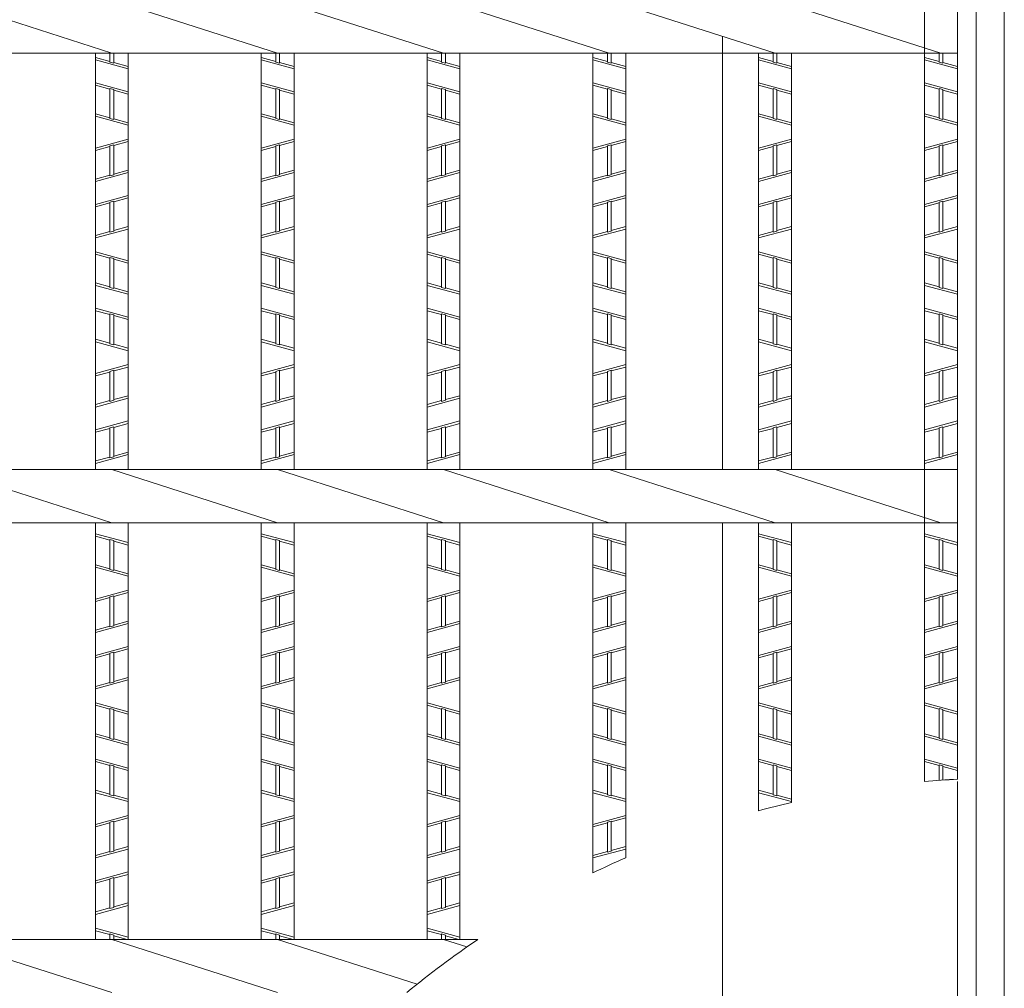
# Model space of a CAD drawing. Units: inches. Extents: x 132 to 517, y -113 to 154.
# Drawn here: x 198 to 224, y 86 to 112 of the extents above; entities that cross this region are included whole.
import ezdxf

# ---------------------------------------------------------------- set-up
doc = ezdxf.new("R2010")
doc.units = ezdxf.units.IN
doc.header["$MEASUREMENT"] = 0
doc.header["$PDMODE"] = 65
doc.header["$PDSIZE"] = 0.2
doc.linetypes.add('DIVIDE', pattern=[1.25, 0.5, -0.25, 0, -0.25, 0, -0.25])
doc.layers.get('DEFPOINTS').update_dxf_attribs({"color": 3, "linetype": 'DIVIDE', "lineweight": 0})
for name, color, linetype, lineweight in [('1', 7, 'Continuous', 0), ('2', 7, 'Continuous', 0), ('3', 7, 'Continuous', 0)]:
    doc.layers.add(name, color=color, linetype=linetype, lineweight=lineweight)
doc.styles.add('MTSTANDARD', font='MONOTXT.shx', dxfattribs={"bigfont": 'EXTFONT.shx'})
doc.styles.add('WinFont4', font='txt', dxfattribs={"width": 0.8})
doc.dimstyles.new('DIMSTYEX_6', dxfattribs={"dimtxt": 3.584, "dimasz": 2, "dimexe": 0.18, "dimexo": 0.0625, "dimgap": 1, "dimtad": 3, "dimdec": 4, "dimzin": 0, "dimdsep": 46, "dimtxsty": 'WinFont4', "dimblk": 'OPEN30', "dimblk1": 'OPEN30', "dimblk2": 'OPEN30', "dimsah": 1, "dimcen": 0, "dimclrd": 7, "dimclre": 7, "dimclrt": 7, "dimadec": 3, "dimazin": 2, "dimtfac": 0.5, "dimtdec": 4, "dimtofl": 0, "dimtmove": 0, "dimatfit": 3, "dimfxl": 1, "dimtolj": 1, "dimtzin": 0, "dimlwd": -1, "dimlwe": -1, "dimarcsym": 0})

# ---------------------------------------------------------------- blocks, each defined once
blk = doc.blocks.new('_OPEN30')
at = {"color": 0, "linetype": 'ByBlock', "lineweight": -2}
for p, q in [((-1, 0.268), (0, 0)), ((-1, 0.268), (0, 0)), ((0, 0), (-1, -0.268)), ((0, 0), (-1, 0)), ((0, 0), (-1, -0.268)), ((0, 0), (-1, 0))]:
    blk.add_line(p, q, dxfattribs=at)
blk = doc.blocks.new('_D4')
at = {"layer": '1', "color": 7, "linetype": 'ByBlock'}
for p, q in [((223.19, 91.722), (223.19, 42.996)), ((159.036, 67.434), (159.036, 42.996)), ((159.036, 43.176), (223.19, 43.176))]:
    blk.add_line(p, q, dxfattribs=at)
at = {"layer": 'DEFPOINTS', "color": 7, "linetype": 'ByBlock'}
for p in [(223.19, 91.784), (159.036, 67.496), (223.19, 43.176)]:
    blk.add_point(p, dxfattribs=at)
at = {"layer": '1', "color": 7, "linetype": 'ByBlock', "xscale": 1.969615506024411, "yscale": 1.969615506024411, "zscale": 1.969615506024411, "rotation": 180}
blk.add_blockref('_OPEN30', (159.036, 43.176), dxfattribs=at)
at = {"layer": '1', "color": 7, "linetype": 'ByBlock', "xscale": 1.969615506024411, "yscale": 1.969615506024411, "zscale": 1.969615506024411}
blk.add_blockref('_OPEN30', (223.19, 43.176), dxfattribs=at)
at = {"layer": '1', "color": 7, "linetype": 'Continuous', "insert": (178.013, 44.176), "char_height": 4, "attachment_point": 7, "line_spacing_factor": 0.629781, "style": 'MTSTANDARD'}
blk.add_mtext('{\\fＭＳ Ｐゴシック|b0|i0|c128|p50;\\W1.0;ｸﾞﾚｰﾁﾝｸﾞｂ寸法}', dxfattribs=at)

msp = doc.modelspace()

# ---------------------------------------------------------------- linework, layer by layer
at = {"layer": '1', "color": 7, "linetype": 'Continuous'}
for start, end in [(92.865984, 94.876025), (103.091099, 105.159085), (113.765857, 115.976343), (124.077108, 129.491789)]:
    msp.add_arc((224.46953, 66.21628), 25.6, start, end, dxfattribs=at)
at = {"layer": '2', "color": 4, "linetype": 'Continuous'}
for p, q in [((223.18953, 91.78426), (223.18953, 131.49628)), ((222.29353, 91.72363), (222.29353, 130.92028)), ((200.14953, 111.5722), (195.63113, 113.02036)), ((204.66793, 111.5722), (200.14953, 113.02036)), ((209.18633, 111.5722), (204.66793, 113.02036)), ((213.70473, 111.5722), (209.18633, 113.02036)), ((218.22313, 111.5722), (213.70473, 113.02036)), ((222.74153, 111.5722), (218.22313, 113.02036)), ((196.99877, 111.5722), (223.18953, 111.5722)), ((199.70153, 100.22036), (199.70153, 111.5722)), ((199.70153, 100.22036), (199.70153, 111.5722)), ((200.59753, 100.22036), (200.59753, 111.5722)), ((204.21993, 100.22036), (204.21993, 111.5722)), ((204.21993, 100.22036), (204.21993, 111.5722)), ((205.11593, 100.22036), (205.11593, 111.5722)), ((208.73833, 100.22036), (208.73833, 111.5722)), ((208.73833, 100.22036), (208.73833, 111.5722)), ((209.63433, 100.22036), (209.63433, 111.5722)), ((213.25673, 100.22036), (213.25673, 111.5722)), ((214.15273, 100.22036), (214.15273, 111.5722)), ((217.77513, 100.22036), (217.77513, 111.5722)), ((217.77513, 100.22036), (217.77513, 111.5722)), ((218.67113, 100.22036), (218.67113, 111.5722)), ((222.29353, 100.22036), (222.29353, 111.5722)), ((223.18953, 100.22036), (223.18953, 111.5722)), ((193.95705, 100.22036), (223.18953, 100.22036)), ((200.14953, 98.7722), (195.63113, 100.22036)), ((204.66793, 98.7722), (200.14953, 100.22036)), ((209.18633, 98.7722), (204.66793, 100.22036)), ((213.70473, 98.7722), (209.18633, 100.22036)), ((218.22313, 98.7722), (213.70473, 100.22036)), ((222.74153, 98.7722), (218.22313, 100.22036)), ((193.56902, 98.7722), (223.18953, 98.7722)), ((199.70153, 87.42036), (199.70153, 98.7722)), ((199.70153, 87.42036), (199.70153, 98.7722)), ((200.59753, 87.42036), (200.59753, 98.7722)), ((200.59753, 87.42036), (200.59753, 98.7722)), ((204.21993, 87.42036), (204.21993, 98.7722)), ((204.21993, 87.42036), (204.21993, 98.7722)), ((205.11593, 87.42036), (205.11593, 98.7722)), ((205.11593, 87.42036), (205.11593, 98.7722)), ((208.73833, 87.42036), (208.73833, 98.7722)), ((208.73833, 87.42036), (208.73833, 98.7722)), ((209.63433, 87.42036), (209.63433, 98.7722)), ((209.63433, 87.42036), (209.63433, 98.7722)), ((213.25673, 89.23004), (213.25673, 98.7722)), ((214.15273, 89.6454), (214.15273, 98.7722)), ((217.77513, 90.92549), (217.77513, 98.7722)), ((217.77513, 90.92549), (217.77513, 98.7722)), ((218.67113, 91.15097), (218.67113, 98.7722)), ((218.67113, 91.15097), (218.67113, 98.7722)), ((222.29353, 91.72363), (222.29353, 98.7722)), ((223.18953, 91.78426), (223.18953, 98.7722)), ((190.5273, 87.42036), (210.12564, 87.42036)), ((200.14953, 85.9722), (195.63113, 87.42036)), ((204.66793, 85.9722), (200.14953, 87.42036)), ((208.47101, 86.20146), (204.66793, 87.42036)), ((209.82678, 87.21509), (209.18633, 87.42036))]:
    msp.add_line(p, q, dxfattribs=at)
at = {"layer": '3', "color": 4, "linetype": 'Continuous'}
for p, q in [((223.70153, 66.21628), (223.70153, 132.77628)), ((224.46953, 66.21628), (224.46953, 132.77628)), ((216.78953, 100.22036), (216.78953, 112.03167)), ((200.09833, 111.34378), (199.70153, 111.45148)), ((200.59753, 111.14196), (199.70153, 111.38516)), ((200.09833, 111.5722), (200.09833, 111.32547)), ((200.20073, 111.5722), (200.20073, 111.29768)), ((204.61673, 111.34378), (204.21993, 111.45148)), ((205.11593, 111.14196), (204.21993, 111.38516)), ((204.61673, 111.5722), (204.61673, 111.32547)), ((204.71913, 111.5722), (204.71913, 111.29768)), ((209.13513, 111.34378), (208.73833, 111.45148)), ((209.63433, 111.14196), (208.73833, 111.38516)), ((209.13513, 111.5722), (209.13513, 111.32547)), ((209.23753, 111.5722), (209.23753, 111.29768)), ((213.65353, 111.34378), (213.25673, 111.45148)), ((214.15273, 111.14196), (213.25673, 111.38516)), ((213.65353, 111.5722), (213.65353, 111.32547)), ((213.75593, 111.5722), (213.75593, 111.29768)), ((218.17193, 111.34378), (217.77513, 111.45148)), ((218.67113, 111.14196), (217.77513, 111.38516)), ((218.17193, 111.5722), (218.17193, 111.32547)), ((218.27433, 111.5722), (218.27433, 111.29768)), ((222.69033, 111.34378), (222.29353, 111.45148)), ((223.18953, 111.14196), (222.29353, 111.38516)), ((222.69033, 111.5722), (222.69033, 111.32547)), ((222.79273, 111.5722), (222.79273, 111.29768)), ((200.20073, 111.29768), (200.09833, 111.32547)), ((200.59753, 111.20828), (200.20073, 111.31598)), ((204.71913, 111.29768), (204.61673, 111.32547)), ((205.11593, 111.20828), (204.71913, 111.31598)), ((209.23753, 111.29768), (209.13513, 111.32547)), ((209.63433, 111.20828), (209.23753, 111.31598)), ((213.75593, 111.29768), (213.65353, 111.32547)), ((214.15273, 111.20828), (213.75593, 111.31598)), ((218.27433, 111.29768), (218.17193, 111.32547)), ((218.67113, 111.20828), (218.27433, 111.31598)), ((222.79273, 111.29768), (222.69033, 111.32547)), ((223.18953, 111.20828), (222.79273, 111.31598)), ((200.59753, 110.5194), (199.70153, 110.7626)), ((200.09833, 110.58858), (199.70153, 110.69628)), ((200.20073, 110.57909), (200.09833, 110.60688)), ((200.09833, 110.60688), (200.09833, 109.78947)), ((200.20073, 110.57909), (200.20073, 109.76168)), ((200.59753, 110.45308), (200.20073, 110.56078)), ((205.11593, 110.5194), (204.21993, 110.7626)), ((204.61673, 110.58858), (204.21993, 110.69628)), ((204.71913, 110.57909), (204.61673, 110.60688)), ((204.61673, 110.60688), (204.61673, 109.78947)), ((204.71913, 110.57909), (204.71913, 109.76168)), ((205.11593, 110.45308), (204.71913, 110.56078)), ((209.63433, 110.5194), (208.73833, 110.7626)), ((209.13513, 110.58858), (208.73833, 110.69628)), ((209.23753, 110.57909), (209.13513, 110.60688)), ((209.13513, 110.60688), (209.13513, 109.78947)), ((209.23753, 110.57909), (209.23753, 109.76168)), ((209.63433, 110.45308), (209.23753, 110.56078)), ((214.15273, 110.5194), (213.25673, 110.7626)), ((213.65353, 110.58858), (213.25673, 110.69628)), ((213.75593, 110.57909), (213.65353, 110.60688)), ((213.65353, 110.60688), (213.65353, 109.78947)), ((213.75593, 110.57909), (213.75593, 109.76168)), ((214.15273, 110.45308), (213.75593, 110.56078)), ((218.67113, 110.5194), (217.77513, 110.7626)), ((218.17193, 110.58858), (217.77513, 110.69628)), ((218.27433, 110.57909), (218.17193, 110.60688)), ((218.17193, 110.60688), (218.17193, 109.78947)), ((218.27433, 110.57909), (218.27433, 109.76168)), ((218.67113, 110.45308), (218.27433, 110.56078)), ((223.18953, 110.5194), (222.29353, 110.7626)), ((222.69033, 110.58858), (222.29353, 110.69628)), ((222.79273, 110.57909), (222.69033, 110.60688)), ((222.69033, 110.60688), (222.69033, 109.78947)), ((222.79273, 110.57909), (222.79273, 109.76168)), ((223.18953, 110.45308), (222.79273, 110.56078)), ((200.09833, 109.80778), (199.70153, 109.91548)), ((199.70153, 109.84916), (200.59753, 109.60596)), ((200.09833, 109.78947), (200.20073, 109.76168)), ((200.59753, 109.67228), (200.20073, 109.77998)), ((204.61673, 109.80778), (204.21993, 109.91548)), ((204.21993, 109.84916), (205.11593, 109.60596)), ((204.61673, 109.78947), (204.71913, 109.76168)), ((205.11593, 109.67228), (204.71913, 109.77998)), ((209.13513, 109.80778), (208.73833, 109.91548)), ((208.73833, 109.84916), (209.63433, 109.60596)), ((209.13513, 109.78947), (209.23753, 109.76168)), ((209.63433, 109.67228), (209.23753, 109.77998)), ((213.65353, 109.80778), (213.25673, 109.91548)), ((213.25673, 109.84916), (214.15273, 109.60596)), ((213.65353, 109.78947), (213.75593, 109.76168)), ((214.15273, 109.67228), (213.75593, 109.77998)), ((218.17193, 109.80778), (217.77513, 109.91548)), ((217.77513, 109.84916), (218.67113, 109.60596)), ((218.17193, 109.78947), (218.27433, 109.76168)), ((218.67113, 109.67228), (218.27433, 109.77998)), ((222.69033, 109.80778), (222.29353, 109.91548)), ((222.29353, 109.84916), (223.18953, 109.60596)), ((222.69033, 109.78947), (222.79273, 109.76168)), ((223.18953, 109.67228), (222.79273, 109.77998)), ((200.59753, 109.2266), (199.70153, 108.9834)), ((205.11593, 109.2266), (204.21993, 108.9834)), ((209.63433, 109.2266), (208.73833, 108.9834)), ((214.15273, 109.2266), (213.25673, 108.9834)), ((218.67113, 109.2266), (217.77513, 108.9834)), ((223.18953, 109.2266), (222.29353, 108.9834)), ((200.09833, 109.02478), (199.70153, 108.91708)), ((200.20073, 109.07088), (200.09833, 109.04309)), ((200.09833, 108.22568), (200.09833, 109.04309)), ((200.59753, 109.16028), (200.20073, 109.05258)), ((200.20073, 108.25347), (200.20073, 109.07088)), ((204.61673, 109.02478), (204.21993, 108.91708)), ((204.71913, 109.07088), (204.61673, 109.04309)), ((204.61673, 108.22568), (204.61673, 109.04309)), ((205.11593, 109.16028), (204.71913, 109.05258)), ((204.71913, 108.25347), (204.71913, 109.07088)), ((209.13513, 109.02478), (208.73833, 108.91708)), ((209.23753, 109.07088), (209.13513, 109.04309)), ((209.13513, 108.22568), (209.13513, 109.04309)), ((209.63433, 109.16028), (209.23753, 109.05258)), ((209.23753, 108.25347), (209.23753, 109.07088)), ((213.65353, 109.02478), (213.25673, 108.91708)), ((213.75593, 109.07088), (213.65353, 109.04309)), ((213.65353, 108.22568), (213.65353, 109.04309)), ((214.15273, 109.16028), (213.75593, 109.05258)), ((213.75593, 108.25347), (213.75593, 109.07088)), ((218.17193, 109.02478), (217.77513, 108.91708)), ((218.27433, 109.07088), (218.17193, 109.04309)), ((218.17193, 108.22568), (218.17193, 109.04309)), ((218.67113, 109.16028), (218.27433, 109.05258)), ((218.27433, 108.25347), (218.27433, 109.07088)), ((222.69033, 109.02478), (222.29353, 108.91708)), ((222.79273, 109.07088), (222.69033, 109.04309)), ((222.69033, 108.22568), (222.69033, 109.04309)), ((223.18953, 109.16028), (222.79273, 109.05258)), ((222.79273, 108.25347), (222.79273, 109.07088)), ((200.59753, 108.31316), (199.70153, 108.06996)), ((200.09833, 108.24398), (199.70153, 108.13628)), ((200.20073, 108.25347), (200.09833, 108.22568)), ((200.59753, 108.37948), (200.20073, 108.27178)), ((205.11593, 108.31316), (204.21993, 108.06996)), ((204.61673, 108.24398), (204.21993, 108.13628)), ((204.71913, 108.25347), (204.61673, 108.22568)), ((205.11593, 108.37948), (204.71913, 108.27178)), ((209.63433, 108.31316), (208.73833, 108.06996)), ((209.13513, 108.24398), (208.73833, 108.13628)), ((209.23753, 108.25347), (209.13513, 108.22568)), ((209.63433, 108.37948), (209.23753, 108.27178)), ((214.15273, 108.31316), (213.25673, 108.06996)), ((213.65353, 108.24398), (213.25673, 108.13628)), ((213.75593, 108.25347), (213.65353, 108.22568)), ((214.15273, 108.37948), (213.75593, 108.27178)), ((218.67113, 108.31316), (217.77513, 108.06996)), ((218.17193, 108.24398), (217.77513, 108.13628)), ((218.27433, 108.25347), (218.17193, 108.22568)), ((218.67113, 108.37948), (218.27433, 108.27178)), ((223.18953, 108.31316), (222.29353, 108.06996)), ((222.69033, 108.24398), (222.29353, 108.13628)), ((222.79273, 108.25347), (222.69033, 108.22568)), ((223.18953, 108.37948), (222.79273, 108.27178)), ((200.59753, 107.6906), (199.70153, 107.4474)), ((200.59753, 107.62428), (200.20073, 107.51658)), ((205.11593, 107.6906), (204.21993, 107.4474)), ((205.11593, 107.62428), (204.71913, 107.51658)), ((209.63433, 107.6906), (208.73833, 107.4474)), ((209.63433, 107.62428), (209.23753, 107.51658)), ((214.15273, 107.6906), (213.25673, 107.4474)), ((214.15273, 107.62428), (213.75593, 107.51658)), ((218.67113, 107.6906), (217.77513, 107.4474)), ((218.67113, 107.62428), (218.27433, 107.51658)), ((223.18953, 107.6906), (222.29353, 107.4474)), ((223.18953, 107.62428), (222.79273, 107.51658)), ((200.09833, 107.48878), (199.70153, 107.38108)), ((200.20073, 107.53426), (200.09833, 107.50647)), ((200.09833, 106.68968), (200.09833, 107.50647)), ((200.20073, 106.71747), (200.20073, 107.53426)), ((204.61673, 107.48878), (204.21993, 107.38108)), ((204.71913, 107.53426), (204.61673, 107.50647)), ((204.61673, 106.68968), (204.61673, 107.50647)), ((204.71913, 106.71747), (204.71913, 107.53426)), ((209.13513, 107.48878), (208.73833, 107.38108)), ((209.23753, 107.53426), (209.13513, 107.50647)), ((209.13513, 106.68968), (209.13513, 107.50647)), ((209.23753, 106.71747), (209.23753, 107.53426)), ((213.65353, 107.48878), (213.25673, 107.38108)), ((213.75593, 107.53426), (213.65353, 107.50647)), ((213.65353, 106.68968), (213.65353, 107.50647)), ((213.75593, 106.71747), (213.75593, 107.53426)), ((218.17193, 107.48878), (217.77513, 107.38108)), ((218.27433, 107.53426), (218.17193, 107.50647)), ((218.17193, 106.68968), (218.17193, 107.50647)), ((218.27433, 106.71747), (218.27433, 107.53426)), ((222.69033, 107.48878), (222.29353, 107.38108)), ((222.79273, 107.53426), (222.69033, 107.50647)), ((222.69033, 106.68968), (222.69033, 107.50647)), ((222.79273, 106.71747), (222.79273, 107.53426)), ((200.59753, 106.84348), (200.20073, 106.73578)), ((205.11593, 106.84348), (204.71913, 106.73578)), ((209.63433, 106.84348), (209.23753, 106.73578)), ((214.15273, 106.84348), (213.75593, 106.73578)), ((218.67113, 106.84348), (218.27433, 106.73578)), ((223.18953, 106.84348), (222.79273, 106.73578)), ((199.70153, 106.53396), (200.59753, 106.77716)), ((200.09833, 106.70798), (199.70153, 106.60028)), ((200.09833, 106.68968), (200.20073, 106.71747)), ((204.21993, 106.53396), (205.11593, 106.77716)), ((204.61673, 106.70798), (204.21993, 106.60028)), ((204.61673, 106.68968), (204.71913, 106.71747)), ((208.73833, 106.53396), (209.63433, 106.77716)), ((209.13513, 106.70798), (208.73833, 106.60028)), ((209.13513, 106.68968), (209.23753, 106.71747)), ((213.25673, 106.53396), (214.15273, 106.77716)), ((213.65353, 106.70798), (213.25673, 106.60028)), ((213.65353, 106.68968), (213.75593, 106.71747)), ((217.77513, 106.53396), (218.67113, 106.77716)), ((218.17193, 106.70798), (217.77513, 106.60028)), ((218.17193, 106.68968), (218.27433, 106.71747)), ((222.29353, 106.53396), (223.18953, 106.77716)), ((222.69033, 106.70798), (222.29353, 106.60028)), ((222.69033, 106.68968), (222.79273, 106.71747)), ((200.59753, 105.9114), (199.70153, 106.1546)), ((200.09833, 105.98058), (199.70153, 106.08828)), ((200.20073, 105.97109), (200.09833, 105.99888)), ((200.09833, 105.99888), (200.09833, 105.18147)), ((205.11593, 105.9114), (204.21993, 106.1546)), ((204.61673, 105.98058), (204.21993, 106.08828)), ((204.71913, 105.97109), (204.61673, 105.99888)), ((204.61673, 105.99888), (204.61673, 105.18147)), ((209.63433, 105.9114), (208.73833, 106.1546)), ((209.13513, 105.98058), (208.73833, 106.08828)), ((209.23753, 105.97109), (209.13513, 105.99888)), ((209.13513, 105.99888), (209.13513, 105.18147)), ((214.15273, 105.9114), (213.25673, 106.1546)), ((213.65353, 105.98058), (213.25673, 106.08828)), ((213.75593, 105.97109), (213.65353, 105.99888)), ((213.65353, 105.99888), (213.65353, 105.18147)), ((218.67113, 105.9114), (217.77513, 106.1546)), ((218.17193, 105.98058), (217.77513, 106.08828)), ((218.27433, 105.97109), (218.17193, 105.99888)), ((218.17193, 105.99888), (218.17193, 105.18147)), ((223.18953, 105.9114), (222.29353, 106.1546)), ((222.69033, 105.98058), (222.29353, 106.08828)), ((222.79273, 105.97109), (222.69033, 105.99888)), ((222.69033, 105.99888), (222.69033, 105.18147)), ((200.20073, 105.97109), (200.20073, 105.15368)), ((200.59753, 105.84508), (200.20073, 105.95278)), ((204.71913, 105.97109), (204.71913, 105.15368)), ((205.11593, 105.84508), (204.71913, 105.95278)), ((209.23753, 105.97109), (209.23753, 105.15368)), ((209.63433, 105.84508), (209.23753, 105.95278)), ((213.75593, 105.97109), (213.75593, 105.15368)), ((214.15273, 105.84508), (213.75593, 105.95278)), ((218.27433, 105.97109), (218.27433, 105.15368)), ((218.67113, 105.84508), (218.27433, 105.95278)), ((222.79273, 105.97109), (222.79273, 105.15368)), ((223.18953, 105.84508), (222.79273, 105.95278)), ((200.09833, 105.19978), (199.70153, 105.30748)), ((200.59753, 104.99796), (199.70153, 105.24116)), ((200.20073, 105.15368), (200.09833, 105.18147)), ((204.61673, 105.19978), (204.21993, 105.30748)), ((205.11593, 104.99796), (204.21993, 105.24116)), ((204.71913, 105.15368), (204.61673, 105.18147)), ((209.13513, 105.19978), (208.73833, 105.30748)), ((209.63433, 104.99796), (208.73833, 105.24116)), ((209.23753, 105.15368), (209.13513, 105.18147)), ((213.65353, 105.19978), (213.25673, 105.30748)), ((214.15273, 104.99796), (213.25673, 105.24116)), ((213.75593, 105.15368), (213.65353, 105.18147)), ((218.17193, 105.19978), (217.77513, 105.30748)), ((218.67113, 104.99796), (217.77513, 105.24116)), ((218.27433, 105.15368), (218.17193, 105.18147)), ((222.69033, 105.19978), (222.29353, 105.30748)), ((223.18953, 104.99796), (222.29353, 105.24116)), ((222.79273, 105.15368), (222.69033, 105.18147)), ((200.59753, 105.06428), (200.20073, 105.17198)), ((205.11593, 105.06428), (204.71913, 105.17198)), ((209.63433, 105.06428), (209.23753, 105.17198)), ((214.15273, 105.06428), (213.75593, 105.17198)), ((218.67113, 105.06428), (218.27433, 105.17198)), ((223.18953, 105.06428), (222.79273, 105.17198)), ((200.59753, 104.3754), (199.70153, 104.6186)), ((200.09833, 104.44458), (199.70153, 104.55228)), ((200.20073, 104.43509), (200.09833, 104.46288)), ((200.09833, 104.46288), (200.09833, 103.64547)), ((200.20073, 104.43509), (200.20073, 103.61768)), ((200.59753, 104.30908), (200.20073, 104.41678)), ((205.11593, 104.3754), (204.21993, 104.6186)), ((204.61673, 104.44458), (204.21993, 104.55228)), ((204.71913, 104.43509), (204.61673, 104.46288)), ((204.61673, 104.46288), (204.61673, 103.64547)), ((204.71913, 104.43509), (204.71913, 103.61768)), ((205.11593, 104.30908), (204.71913, 104.41678)), ((209.63433, 104.3754), (208.73833, 104.6186)), ((209.13513, 104.44458), (208.73833, 104.55228)), ((209.23753, 104.43509), (209.13513, 104.46288)), ((209.13513, 104.46288), (209.13513, 103.64547)), ((209.23753, 104.43509), (209.23753, 103.61768)), ((209.63433, 104.30908), (209.23753, 104.41678)), ((214.15273, 104.3754), (213.25673, 104.6186)), ((213.65353, 104.44458), (213.25673, 104.55228)), ((213.75593, 104.43509), (213.65353, 104.46288)), ((213.65353, 104.46288), (213.65353, 103.64547)), ((213.75593, 104.43509), (213.75593, 103.61768)), ((214.15273, 104.30908), (213.75593, 104.41678)), ((218.67113, 104.3754), (217.77513, 104.6186)), ((218.17193, 104.44458), (217.77513, 104.55228)), ((218.27433, 104.43509), (218.17193, 104.46288)), ((218.17193, 104.46288), (218.17193, 103.64547)), ((218.27433, 104.43509), (218.27433, 103.61768)), ((218.67113, 104.30908), (218.27433, 104.41678)), ((223.18953, 104.3754), (222.29353, 104.6186)), ((222.69033, 104.44458), (222.29353, 104.55228)), ((222.79273, 104.43509), (222.69033, 104.46288)), ((222.69033, 104.46288), (222.69033, 103.64547)), ((222.79273, 104.43509), (222.79273, 103.61768)), ((223.18953, 104.30908), (222.79273, 104.41678)), ((200.09833, 103.66378), (199.70153, 103.77148)), ((199.70153, 103.70516), (200.59753, 103.46196)), ((200.09833, 103.64547), (200.20073, 103.61768)), ((200.59753, 103.52828), (200.20073, 103.63598)), ((204.61673, 103.66378), (204.21993, 103.77148)), ((204.21993, 103.70516), (205.11593, 103.46196)), ((204.61673, 103.64547), (204.71913, 103.61768)), ((205.11593, 103.52828), (204.71913, 103.63598)), ((209.13513, 103.66378), (208.73833, 103.77148)), ((208.73833, 103.70516), (209.63433, 103.46196)), ((209.13513, 103.64547), (209.23753, 103.61768)), ((209.63433, 103.52828), (209.23753, 103.63598)), ((213.65353, 103.66378), (213.25673, 103.77148)), ((213.25673, 103.70516), (214.15273, 103.46196)), ((213.65353, 103.64547), (213.75593, 103.61768)), ((214.15273, 103.52828), (213.75593, 103.63598)), ((218.17193, 103.66378), (217.77513, 103.77148)), ((217.77513, 103.70516), (218.67113, 103.46196)), ((218.17193, 103.64547), (218.27433, 103.61768)), ((218.67113, 103.52828), (218.27433, 103.63598)), ((222.69033, 103.66378), (222.29353, 103.77148)), ((222.29353, 103.70516), (223.18953, 103.46196)), ((222.69033, 103.64547), (222.79273, 103.61768)), ((223.18953, 103.52828), (222.79273, 103.63598)), ((200.59753, 103.0826), (199.70153, 102.8394)), ((205.11593, 103.0826), (204.21993, 102.8394)), ((209.63433, 103.0826), (208.73833, 102.8394)), ((214.15273, 103.0826), (213.25673, 102.8394)), ((218.67113, 103.0826), (217.77513, 102.8394)), ((223.18953, 103.0826), (222.29353, 102.8394)), ((200.09833, 102.88078), (199.70153, 102.77308)), ((200.20073, 102.92688), (200.09833, 102.89909)), ((200.09833, 102.08168), (200.09833, 102.89909)), ((200.59753, 103.01628), (200.20073, 102.90858)), ((200.20073, 102.10947), (200.20073, 102.92688)), ((204.61673, 102.88078), (204.21993, 102.77308)), ((204.71913, 102.92688), (204.61673, 102.89909)), ((204.61673, 102.08168), (204.61673, 102.89909)), ((205.11593, 103.01628), (204.71913, 102.90858)), ((204.71913, 102.10947), (204.71913, 102.92688)), ((209.13513, 102.88078), (208.73833, 102.77308)), ((209.23753, 102.92688), (209.13513, 102.89909)), ((209.13513, 102.08168), (209.13513, 102.89909)), ((209.63433, 103.01628), (209.23753, 102.90858)), ((209.23753, 102.10947), (209.23753, 102.92688)), ((213.65353, 102.88078), (213.25673, 102.77308)), ((213.75593, 102.92688), (213.65353, 102.89909)), ((213.65353, 102.08168), (213.65353, 102.89909)), ((214.15273, 103.01628), (213.75593, 102.90858)), ((213.75593, 102.10947), (213.75593, 102.92688)), ((218.17193, 102.88078), (217.77513, 102.77308)), ((218.27433, 102.92688), (218.17193, 102.89909)), ((218.17193, 102.08168), (218.17193, 102.89909)), ((218.67113, 103.01628), (218.27433, 102.90858)), ((218.27433, 102.10947), (218.27433, 102.92688)), ((222.69033, 102.88078), (222.29353, 102.77308)), ((222.79273, 102.92688), (222.69033, 102.89909)), ((222.69033, 102.08168), (222.69033, 102.89909)), ((223.18953, 103.01628), (222.79273, 102.90858)), ((222.79273, 102.10947), (222.79273, 102.92688)), ((200.59753, 102.23548), (200.20073, 102.12778)), ((205.11593, 102.23548), (204.71913, 102.12778)), ((209.63433, 102.23548), (209.23753, 102.12778)), ((214.15273, 102.23548), (213.75593, 102.12778)), ((218.67113, 102.23548), (218.27433, 102.12778)), ((223.18953, 102.23548), (222.79273, 102.12778)), ((200.59753, 102.16916), (199.70153, 101.92596)), ((200.09833, 102.09998), (199.70153, 101.99228)), ((200.20073, 102.10947), (200.09833, 102.08168)), ((205.11593, 102.16916), (204.21993, 101.92596)), ((204.61673, 102.09998), (204.21993, 101.99228)), ((204.71913, 102.10947), (204.61673, 102.08168)), ((209.63433, 102.16916), (208.73833, 101.92596)), ((209.13513, 102.09998), (208.73833, 101.99228)), ((209.23753, 102.10947), (209.13513, 102.08168)), ((214.15273, 102.16916), (213.25673, 101.92596)), ((213.65353, 102.09998), (213.25673, 101.99228)), ((213.75593, 102.10947), (213.65353, 102.08168)), ((218.67113, 102.16916), (217.77513, 101.92596)), ((218.17193, 102.09998), (217.77513, 101.99228)), ((218.27433, 102.10947), (218.17193, 102.08168)), ((223.18953, 102.16916), (222.29353, 101.92596)), ((222.69033, 102.09998), (222.29353, 101.99228)), ((222.79273, 102.10947), (222.69033, 102.08168)), ((200.59753, 101.5466), (199.70153, 101.3034)), ((200.59753, 101.48028), (200.20073, 101.37258)), ((205.11593, 101.5466), (204.21993, 101.3034)), ((205.11593, 101.48028), (204.71913, 101.37258)), ((209.63433, 101.5466), (208.73833, 101.3034)), ((209.63433, 101.48028), (209.23753, 101.37258)), ((214.15273, 101.5466), (213.25673, 101.3034)), ((214.15273, 101.48028), (213.75593, 101.37258)), ((218.67113, 101.5466), (217.77513, 101.3034)), ((218.67113, 101.48028), (218.27433, 101.37258)), ((223.18953, 101.5466), (222.29353, 101.3034)), ((223.18953, 101.48028), (222.79273, 101.37258)), ((200.09833, 101.34478), (199.70153, 101.23708)), ((200.20073, 101.39026), (200.09833, 101.36247)), ((200.09833, 100.54568), (200.09833, 101.36247)), ((200.20073, 100.57347), (200.20073, 101.39026)), ((204.61673, 101.34478), (204.21993, 101.23708)), ((204.71913, 101.39026), (204.61673, 101.36247)), ((204.61673, 100.54568), (204.61673, 101.36247)), ((204.71913, 100.57347), (204.71913, 101.39026)), ((209.13513, 101.34478), (208.73833, 101.23708)), ((209.23753, 101.39026), (209.13513, 101.36247)), ((209.13513, 100.54568), (209.13513, 101.36247)), ((209.23753, 100.57347), (209.23753, 101.39026)), ((213.65353, 101.34478), (213.25673, 101.23708)), ((213.75593, 101.39026), (213.65353, 101.36247)), ((213.65353, 100.54568), (213.65353, 101.36247)), ((213.75593, 100.57347), (213.75593, 101.39026)), ((218.17193, 101.34478), (217.77513, 101.23708)), ((218.27433, 101.39026), (218.17193, 101.36247)), ((218.17193, 100.54568), (218.17193, 101.36247)), ((218.27433, 100.57347), (218.27433, 101.39026)), ((222.69033, 101.34478), (222.29353, 101.23708)), ((222.79273, 101.39026), (222.69033, 101.36247)), ((222.69033, 100.54568), (222.69033, 101.36247)), ((222.79273, 100.57347), (222.79273, 101.39026)), ((199.70153, 100.38996), (200.59753, 100.63316)), ((200.59753, 100.69948), (200.20073, 100.59178)), ((204.21993, 100.38996), (205.11593, 100.63316)), ((205.11593, 100.69948), (204.71913, 100.59178)), ((208.73833, 100.38996), (209.63433, 100.63316)), ((209.63433, 100.69948), (209.23753, 100.59178)), ((213.25673, 100.38996), (214.15273, 100.63316)), ((214.15273, 100.69948), (213.75593, 100.59178)), ((217.77513, 100.38996), (218.67113, 100.63316)), ((218.67113, 100.69948), (218.27433, 100.59178)), ((222.29353, 100.38996), (223.18953, 100.63316)), ((223.18953, 100.69948), (222.79273, 100.59178)), ((200.09833, 100.56398), (199.70153, 100.45628)), ((200.09833, 100.54568), (200.20073, 100.57347)), ((204.61673, 100.56398), (204.21993, 100.45628)), ((204.61673, 100.54568), (204.71913, 100.57347)), ((209.13513, 100.56398), (208.73833, 100.45628)), ((209.13513, 100.54568), (209.23753, 100.57347)), ((213.65353, 100.56398), (213.25673, 100.45628)), ((213.65353, 100.54568), (213.75593, 100.57347)), ((218.17193, 100.56398), (217.77513, 100.45628)), ((218.17193, 100.54568), (218.27433, 100.57347)), ((222.69033, 100.56398), (222.29353, 100.45628)), ((222.69033, 100.54568), (222.79273, 100.57347)), ((216.78953, 73.89628), (216.78953, 98.7722)), ((200.59753, 98.2314), (199.70153, 98.4746)), ((205.11593, 98.2314), (204.21993, 98.4746)), ((209.63433, 98.2314), (208.73833, 98.4746)), ((214.15273, 98.2314), (213.25673, 98.4746)), ((218.67113, 98.2314), (217.77513, 98.4746)), ((223.18953, 98.2314), (222.29353, 98.4746)), ((200.09833, 98.30058), (199.70153, 98.40828)), ((200.20073, 98.29109), (200.09833, 98.31888)), ((200.09833, 98.31888), (200.09833, 97.50147)), ((200.20073, 98.29109), (200.20073, 97.47368)), ((200.59753, 98.16508), (200.20073, 98.27278)), ((204.61673, 98.30058), (204.21993, 98.40828)), ((204.71913, 98.29109), (204.61673, 98.31888)), ((204.61673, 98.31888), (204.61673, 97.50147)), ((204.71913, 98.29109), (204.71913, 97.47368)), ((205.11593, 98.16508), (204.71913, 98.27278)), ((209.13513, 98.30058), (208.73833, 98.40828)), ((209.23753, 98.29109), (209.13513, 98.31888)), ((209.13513, 98.31888), (209.13513, 97.50147)), ((209.23753, 98.29109), (209.23753, 97.47368)), ((209.63433, 98.16508), (209.23753, 98.27278)), ((213.65353, 98.30058), (213.25673, 98.40828)), ((213.75593, 98.29109), (213.65353, 98.31888)), ((213.65353, 98.31888), (213.65353, 97.50147)), ((213.75593, 98.29109), (213.75593, 97.47368)), ((214.15273, 98.16508), (213.75593, 98.27278)), ((218.17193, 98.30058), (217.77513, 98.40828)), ((218.27433, 98.29109), (218.17193, 98.31888)), ((218.17193, 98.31888), (218.17193, 97.50147)), ((218.27433, 98.29109), (218.27433, 97.47368)), ((218.67113, 98.16508), (218.27433, 98.27278)), ((222.69033, 98.30058), (222.29353, 98.40828)), ((222.79273, 98.29109), (222.69033, 98.31888)), ((222.69033, 98.31888), (222.69033, 97.50147)), ((222.79273, 98.29109), (222.79273, 97.47368)), ((223.18953, 98.16508), (222.79273, 98.27278)), ((200.09833, 97.51978), (199.70153, 97.62748)), ((199.70153, 97.56116), (200.59753, 97.31796)), ((200.09833, 97.50147), (200.20073, 97.47368)), ((200.59753, 97.38428), (200.20073, 97.49198)), ((204.61673, 97.51978), (204.21993, 97.62748)), ((204.21993, 97.56116), (205.11593, 97.31796)), ((204.61673, 97.50147), (204.71913, 97.47368)), ((205.11593, 97.38428), (204.71913, 97.49198)), ((209.13513, 97.51978), (208.73833, 97.62748)), ((208.73833, 97.56116), (209.63433, 97.31796)), ((209.13513, 97.50147), (209.23753, 97.47368)), ((209.63433, 97.38428), (209.23753, 97.49198)), ((213.65353, 97.51978), (213.25673, 97.62748)), ((213.25673, 97.56116), (214.15273, 97.31796)), ((213.65353, 97.50147), (213.75593, 97.47368)), ((214.15273, 97.38428), (213.75593, 97.49198)), ((218.17193, 97.51978), (217.77513, 97.62748)), ((217.77513, 97.56116), (218.67113, 97.31796)), ((218.17193, 97.50147), (218.27433, 97.47368)), ((218.67113, 97.38428), (218.27433, 97.49198)), ((222.69033, 97.51978), (222.29353, 97.62748)), ((222.29353, 97.56116), (223.18953, 97.31796)), ((222.69033, 97.50147), (222.79273, 97.47368)), ((223.18953, 97.38428), (222.79273, 97.49198)), ((200.59753, 96.9386), (199.70153, 96.6954)), ((200.59753, 96.87228), (200.20073, 96.76458)), ((205.11593, 96.9386), (204.21993, 96.6954)), ((205.11593, 96.87228), (204.71913, 96.76458)), ((209.63433, 96.9386), (208.73833, 96.6954)), ((209.63433, 96.87228), (209.23753, 96.76458)), ((214.15273, 96.9386), (213.25673, 96.6954)), ((214.15273, 96.87228), (213.75593, 96.76458)), ((218.67113, 96.9386), (217.77513, 96.6954)), ((218.67113, 96.87228), (218.27433, 96.76458)), ((223.18953, 96.9386), (222.29353, 96.6954)), ((223.18953, 96.87228), (222.79273, 96.76458)), ((200.09833, 96.73678), (199.70153, 96.62908)), ((200.20073, 96.78288), (200.09833, 96.75509)), ((200.09833, 95.93768), (200.09833, 96.75509)), ((200.20073, 95.96547), (200.20073, 96.78288)), ((204.61673, 96.73678), (204.21993, 96.62908)), ((204.71913, 96.78288), (204.61673, 96.75509)), ((204.61673, 95.93768), (204.61673, 96.75509)), ((204.71913, 95.96547), (204.71913, 96.78288)), ((209.13513, 96.73678), (208.73833, 96.62908)), ((209.23753, 96.78288), (209.13513, 96.75509)), ((209.13513, 95.93768), (209.13513, 96.75509)), ((209.23753, 95.96547), (209.23753, 96.78288)), ((213.65353, 96.73678), (213.25673, 96.62908)), ((213.75593, 96.78288), (213.65353, 96.75509)), ((213.65353, 95.93768), (213.65353, 96.75509)), ((213.75593, 95.96547), (213.75593, 96.78288)), ((218.17193, 96.73678), (217.77513, 96.62908)), ((218.27433, 96.78288), (218.17193, 96.75509)), ((218.17193, 95.93768), (218.17193, 96.75509)), ((218.27433, 95.96547), (218.27433, 96.78288)), ((222.69033, 96.73678), (222.29353, 96.62908)), ((222.79273, 96.78288), (222.69033, 96.75509)), ((222.69033, 95.93768), (222.69033, 96.75509)), ((222.79273, 95.96547), (222.79273, 96.78288)), ((200.59753, 96.09148), (200.20073, 95.98378)), ((205.11593, 96.09148), (204.71913, 95.98378)), ((209.63433, 96.09148), (209.23753, 95.98378)), ((214.15273, 96.09148), (213.75593, 95.98378)), ((218.67113, 96.09148), (218.27433, 95.98378)), ((223.18953, 96.09148), (222.79273, 95.98378)), ((200.59753, 96.02516), (199.70153, 95.78196)), ((200.09833, 95.95598), (199.70153, 95.84828)), ((200.20073, 95.96547), (200.09833, 95.93768)), ((205.11593, 96.02516), (204.21993, 95.78196)), ((204.61673, 95.95598), (204.21993, 95.84828)), ((204.71913, 95.96547), (204.61673, 95.93768)), ((209.63433, 96.02516), (208.73833, 95.78196)), ((209.13513, 95.95598), (208.73833, 95.84828)), ((209.23753, 95.96547), (209.13513, 95.93768)), ((214.15273, 96.02516), (213.25673, 95.78196)), ((213.65353, 95.95598), (213.25673, 95.84828)), ((213.75593, 95.96547), (213.65353, 95.93768)), ((218.67113, 96.02516), (217.77513, 95.78196)), ((218.17193, 95.95598), (217.77513, 95.84828)), ((218.27433, 95.96547), (218.17193, 95.93768)), ((223.18953, 96.02516), (222.29353, 95.78196)), ((222.69033, 95.95598), (222.29353, 95.84828)), ((222.79273, 95.96547), (222.69033, 95.93768)), ((200.59753, 95.4026), (199.70153, 95.1594)), ((200.59753, 95.33628), (200.20073, 95.22858)), ((205.11593, 95.4026), (204.21993, 95.1594)), ((205.11593, 95.33628), (204.71913, 95.22858)), ((209.63433, 95.4026), (208.73833, 95.1594)), ((209.63433, 95.33628), (209.23753, 95.22858)), ((214.15273, 95.4026), (213.25673, 95.1594)), ((214.15273, 95.33628), (213.75593, 95.22858)), ((218.67113, 95.4026), (217.77513, 95.1594)), ((218.67113, 95.33628), (218.27433, 95.22858)), ((223.18953, 95.4026), (222.29353, 95.1594)), ((223.18953, 95.33628), (222.79273, 95.22858)), ((200.09833, 95.20078), (199.70153, 95.09308)), ((200.20073, 95.24626), (200.09833, 95.21847)), ((200.09833, 94.40168), (200.09833, 95.21847)), ((200.20073, 94.42947), (200.20073, 95.24626)), ((204.61673, 95.20078), (204.21993, 95.09308)), ((204.71913, 95.24626), (204.61673, 95.21847)), ((204.61673, 94.40168), (204.61673, 95.21847)), ((204.71913, 94.42947), (204.71913, 95.24626)), ((209.13513, 95.20078), (208.73833, 95.09308)), ((209.23753, 95.24626), (209.13513, 95.21847)), ((209.13513, 94.40168), (209.13513, 95.21847)), ((209.23753, 94.42947), (209.23753, 95.24626)), ((213.65353, 95.20078), (213.25673, 95.09308)), ((213.75593, 95.24626), (213.65353, 95.21847)), ((213.65353, 94.40168), (213.65353, 95.21847)), ((213.75593, 94.42947), (213.75593, 95.24626)), ((218.17193, 95.20078), (217.77513, 95.09308)), ((218.27433, 95.24626), (218.17193, 95.21847)), ((218.17193, 94.40168), (218.17193, 95.21847)), ((218.27433, 94.42947), (218.27433, 95.24626)), ((222.69033, 95.20078), (222.29353, 95.09308)), ((222.79273, 95.24626), (222.69033, 95.21847)), ((222.69033, 94.40168), (222.69033, 95.21847)), ((222.79273, 94.42947), (222.79273, 95.24626)), ((199.70153, 94.24596), (200.59753, 94.48916)), ((200.59753, 94.55548), (200.20073, 94.44778)), ((204.21993, 94.24596), (205.11593, 94.48916)), ((205.11593, 94.55548), (204.71913, 94.44778)), ((208.73833, 94.24596), (209.63433, 94.48916)), ((209.63433, 94.55548), (209.23753, 94.44778)), ((213.25673, 94.24596), (214.15273, 94.48916)), ((214.15273, 94.55548), (213.75593, 94.44778)), ((217.77513, 94.24596), (218.67113, 94.48916)), ((218.67113, 94.55548), (218.27433, 94.44778)), ((222.29353, 94.24596), (223.18953, 94.48916)), ((223.18953, 94.55548), (222.79273, 94.44778)), ((200.09833, 94.41998), (199.70153, 94.31228)), ((200.09833, 94.40168), (200.20073, 94.42947)), ((204.61673, 94.41998), (204.21993, 94.31228)), ((204.61673, 94.40168), (204.71913, 94.42947)), ((209.13513, 94.41998), (208.73833, 94.31228)), ((209.13513, 94.40168), (209.23753, 94.42947)), ((213.65353, 94.41998), (213.25673, 94.31228)), ((213.65353, 94.40168), (213.75593, 94.42947)), ((218.17193, 94.41998), (217.77513, 94.31228)), ((218.17193, 94.40168), (218.27433, 94.42947)), ((222.69033, 94.41998), (222.29353, 94.31228)), ((222.69033, 94.40168), (222.79273, 94.42947)), ((200.59753, 93.6234), (199.70153, 93.8666)), ((200.09833, 93.69258), (199.70153, 93.80028)), ((200.20073, 93.68309), (200.09833, 93.71088)), ((200.09833, 93.71088), (200.09833, 92.89347)), ((200.20073, 93.68309), (200.20073, 92.86568)), ((200.59753, 93.55708), (200.20073, 93.66478)), ((205.11593, 93.6234), (204.21993, 93.8666)), ((204.61673, 93.69258), (204.21993, 93.80028)), ((204.71913, 93.68309), (204.61673, 93.71088)), ((204.61673, 93.71088), (204.61673, 92.89347)), ((204.71913, 93.68309), (204.71913, 92.86568)), ((205.11593, 93.55708), (204.71913, 93.66478)), ((209.63433, 93.6234), (208.73833, 93.8666)), ((209.13513, 93.69258), (208.73833, 93.80028)), ((209.23753, 93.68309), (209.13513, 93.71088)), ((209.13513, 93.71088), (209.13513, 92.89347)), ((209.23753, 93.68309), (209.23753, 92.86568)), ((209.63433, 93.55708), (209.23753, 93.66478)), ((214.15273, 93.6234), (213.25673, 93.8666)), ((213.65353, 93.69258), (213.25673, 93.80028)), ((213.75593, 93.68309), (213.65353, 93.71088)), ((213.65353, 93.71088), (213.65353, 92.89347)), ((213.75593, 93.68309), (213.75593, 92.86568)), ((214.15273, 93.55708), (213.75593, 93.66478)), ((218.67113, 93.6234), (217.77513, 93.8666)), ((218.17193, 93.69258), (217.77513, 93.80028)), ((218.27433, 93.68309), (218.17193, 93.71088)), ((218.17193, 93.71088), (218.17193, 92.89347)), ((218.27433, 93.68309), (218.27433, 92.86568)), ((218.67113, 93.55708), (218.27433, 93.66478)), ((223.18953, 93.6234), (222.29353, 93.8666)), ((222.69033, 93.69258), (222.29353, 93.80028)), ((222.79273, 93.68309), (222.69033, 93.71088)), ((222.69033, 93.71088), (222.69033, 92.89347)), ((222.79273, 93.68309), (222.79273, 92.86568)), ((223.18953, 93.55708), (222.79273, 93.66478)), ((200.09833, 92.91178), (199.70153, 93.01948)), ((200.59753, 92.70996), (199.70153, 92.95316)), ((200.20073, 92.86568), (200.09833, 92.89347)), ((200.59753, 92.77628), (200.20073, 92.88398)), ((204.61673, 92.91178), (204.21993, 93.01948)), ((205.11593, 92.70996), (204.21993, 92.95316)), ((204.71913, 92.86568), (204.61673, 92.89347)), ((205.11593, 92.77628), (204.71913, 92.88398)), ((209.13513, 92.91178), (208.73833, 93.01948)), ((209.63433, 92.70996), (208.73833, 92.95316)), ((209.23753, 92.86568), (209.13513, 92.89347)), ((209.63433, 92.77628), (209.23753, 92.88398)), ((213.65353, 92.91178), (213.25673, 93.01948)), ((214.15273, 92.70996), (213.25673, 92.95316)), ((213.75593, 92.86568), (213.65353, 92.89347)), ((214.15273, 92.77628), (213.75593, 92.88398)), ((218.17193, 92.91178), (217.77513, 93.01948)), ((218.67113, 92.70996), (217.77513, 92.95316)), ((218.27433, 92.86568), (218.17193, 92.89347)), ((218.67113, 92.77628), (218.27433, 92.88398)), ((222.69033, 92.91178), (222.29353, 93.01948)), ((223.18953, 92.70996), (222.29353, 92.95316)), ((222.79273, 92.86568), (222.69033, 92.89347)), ((223.18953, 92.77628), (222.79273, 92.88398)), ((200.59753, 92.0874), (199.70153, 92.3306)), ((205.11593, 92.0874), (204.21993, 92.3306)), ((209.63433, 92.0874), (208.73833, 92.3306)), ((214.15273, 92.0874), (213.25673, 92.3306)), ((218.67113, 92.0874), (217.77513, 92.3306)), ((223.18953, 92.0874), (222.29353, 92.3306)), ((200.09833, 92.15658), (199.70153, 92.26428)), ((200.20073, 92.14709), (200.09833, 92.17488)), ((200.09833, 92.17488), (200.09833, 91.35747)), ((200.20073, 92.14709), (200.20073, 91.32968)), ((200.59753, 92.02108), (200.20073, 92.12878)), ((204.61673, 92.15658), (204.21993, 92.26428)), ((204.71913, 92.14709), (204.61673, 92.17488)), ((204.61673, 92.17488), (204.61673, 91.35747)), ((204.71913, 92.14709), (204.71913, 91.32968)), ((205.11593, 92.02108), (204.71913, 92.12878)), ((209.13513, 92.15658), (208.73833, 92.26428)), ((209.23753, 92.14709), (209.13513, 92.17488)), ((209.13513, 92.17488), (209.13513, 91.35747)), ((209.23753, 92.14709), (209.23753, 91.32968)), ((209.63433, 92.02108), (209.23753, 92.12878)), ((213.65353, 92.15658), (213.25673, 92.26428)), ((213.75593, 92.14709), (213.65353, 92.17488)), ((213.65353, 92.17488), (213.65353, 91.35747)), ((213.75593, 92.14709), (213.75593, 91.32968)), ((214.15273, 92.02108), (213.75593, 92.12878)), ((218.17193, 92.15658), (217.77513, 92.26428)), ((218.27433, 92.14709), (218.17193, 92.17488)), ((218.17193, 92.17488), (218.17193, 91.35747)), ((218.27433, 92.14709), (218.27433, 91.32968)), ((218.67113, 92.02108), (218.27433, 92.12878)), ((222.69033, 92.15658), (222.29353, 92.26428)), ((222.79273, 92.14709), (222.69033, 92.17488)), ((222.69033, 92.17488), (222.69033, 91.75438)), ((222.79273, 92.14709), (222.79273, 91.76131)), ((223.18953, 92.02108), (222.79273, 92.12878)), ((200.09833, 91.37578), (199.70153, 91.48348)), ((199.70153, 91.41716), (200.59753, 91.17396)), ((200.09833, 91.35747), (200.20073, 91.32968)), ((200.59753, 91.24028), (200.20073, 91.34798)), ((204.61673, 91.37578), (204.21993, 91.48348)), ((204.21993, 91.41716), (205.11593, 91.17396)), ((204.61673, 91.35747), (204.71913, 91.32968)), ((205.11593, 91.24028), (204.71913, 91.34798)), ((209.13513, 91.37578), (208.73833, 91.48348)), ((208.73833, 91.41716), (209.63433, 91.17396)), ((209.13513, 91.35747), (209.23753, 91.32968)), ((209.63433, 91.24028), (209.23753, 91.34798)), ((213.65353, 91.37578), (213.25673, 91.48348)), ((213.25673, 91.41716), (214.15273, 91.17396)), ((213.65353, 91.35747), (213.75593, 91.32968)), ((214.15273, 91.24028), (213.75593, 91.34798)), ((218.17193, 91.37578), (217.77513, 91.48348)), ((217.77513, 91.41716), (218.67113, 91.17396)), ((218.17193, 91.35747), (218.27433, 91.32968)), ((218.67113, 91.24028), (218.27433, 91.34798)), ((200.59753, 90.7946), (199.70153, 90.5514)), ((200.59753, 90.72828), (200.20073, 90.62058)), ((205.11593, 90.7946), (204.21993, 90.5514)), ((205.11593, 90.72828), (204.71913, 90.62058)), ((209.63433, 90.7946), (208.73833, 90.5514)), ((209.63433, 90.72828), (209.23753, 90.62058)), ((214.15273, 90.7946), (213.25673, 90.5514)), ((214.15273, 90.72828), (213.75593, 90.62058)), ((200.09833, 90.59278), (199.70153, 90.48508)), ((200.20073, 90.63888), (200.09833, 90.61109)), ((200.09833, 89.79368), (200.09833, 90.61109)), ((200.20073, 89.82147), (200.20073, 90.63888)), ((204.61673, 90.59278), (204.21993, 90.48508)), ((204.71913, 90.63888), (204.61673, 90.61109)), ((204.61673, 89.79368), (204.61673, 90.61109)), ((204.71913, 89.82147), (204.71913, 90.63888)), ((209.13513, 90.59278), (208.73833, 90.48508)), ((209.23753, 90.63888), (209.13513, 90.61109)), ((209.13513, 89.79368), (209.13513, 90.61109)), ((209.23753, 89.82147), (209.23753, 90.63888)), ((213.65353, 90.59278), (213.25673, 90.48508)), ((213.75593, 90.63888), (213.65353, 90.61109)), ((213.65353, 89.79368), (213.65353, 90.61109)), ((213.75593, 89.82147), (213.75593, 90.63888)), ((200.59753, 89.94748), (200.20073, 89.83978)), ((205.11593, 89.94748), (204.71913, 89.83978)), ((209.63433, 89.94748), (209.23753, 89.83978)), ((214.15273, 89.94748), (213.75593, 89.83978)), ((200.59753, 89.88116), (199.70153, 89.63796)), ((200.09833, 89.81198), (199.70153, 89.70428)), ((200.20073, 89.82147), (200.09833, 89.79368)), ((205.11593, 89.88116), (204.21993, 89.63796)), ((204.61673, 89.81198), (204.21993, 89.70428)), ((204.71913, 89.82147), (204.61673, 89.79368)), ((209.63433, 89.88116), (208.73833, 89.63796)), ((209.13513, 89.81198), (208.73833, 89.70428)), ((209.23753, 89.82147), (209.13513, 89.79368)), ((214.15273, 89.88116), (213.25673, 89.63796)), ((213.65353, 89.81198), (213.25673, 89.70428)), ((213.75593, 89.82147), (213.65353, 89.79368)), ((200.59753, 89.2586), (199.70153, 89.0154)), ((200.20073, 89.10226), (200.09833, 89.07447)), ((200.59753, 89.19228), (200.20073, 89.08458)), ((200.20073, 88.28547), (200.20073, 89.10226)), ((205.11593, 89.2586), (204.21993, 89.0154)), ((204.71913, 89.10226), (204.61673, 89.07447)), ((205.11593, 89.19228), (204.71913, 89.08458)), ((204.71913, 88.28547), (204.71913, 89.10226)), ((209.63433, 89.2586), (208.73833, 89.0154)), ((209.23753, 89.10226), (209.13513, 89.07447)), ((209.63433, 89.19228), (209.23753, 89.08458)), ((209.23753, 88.28547), (209.23753, 89.10226)), ((200.09833, 89.05678), (199.70153, 88.94908)), ((200.09833, 88.25768), (200.09833, 89.07447)), ((204.61673, 89.05678), (204.21993, 88.94908)), ((204.61673, 88.25768), (204.61673, 89.07447)), ((209.13513, 89.05678), (208.73833, 88.94908)), ((209.13513, 88.25768), (209.13513, 89.07447)), ((199.70153, 88.10196), (200.59753, 88.34516)), ((200.09833, 88.27598), (199.70153, 88.16828)), ((200.09833, 88.25768), (200.20073, 88.28547)), ((200.59753, 88.41148), (200.20073, 88.30378)), ((204.21993, 88.10196), (205.11593, 88.34516)), ((204.61673, 88.27598), (204.21993, 88.16828)), ((204.61673, 88.25768), (204.71913, 88.28547)), ((205.11593, 88.41148), (204.71913, 88.30378)), ((208.73833, 88.10196), (209.63433, 88.34516)), ((209.13513, 88.27598), (208.73833, 88.16828)), ((209.13513, 88.25768), (209.23753, 88.28547)), ((209.63433, 88.41148), (209.23753, 88.30378)), ((200.59753, 87.4794), (199.70153, 87.7226)), ((200.09833, 87.54858), (199.70153, 87.65628)), ((200.20073, 87.53909), (200.09833, 87.56688)), ((200.09833, 87.56688), (200.09833, 87.42036)), ((200.20073, 87.53909), (200.20073, 87.42036)), ((200.57072, 87.42036), (200.20073, 87.52078)), ((205.11593, 87.4794), (204.21993, 87.7226)), ((204.61673, 87.54858), (204.21993, 87.65628)), ((204.71913, 87.53909), (204.61673, 87.56688)), ((204.61673, 87.56688), (204.61673, 87.42036)), ((204.71913, 87.53909), (204.71913, 87.42036)), ((205.08912, 87.42036), (204.71913, 87.52078)), ((209.63433, 87.4794), (208.73833, 87.7226)), ((209.13513, 87.54858), (208.73833, 87.65628)), ((209.23753, 87.53909), (209.13513, 87.56688)), ((209.13513, 87.56688), (209.13513, 87.42036)), ((209.23753, 87.53909), (209.23753, 87.42036)), ((209.60752, 87.42036), (209.23753, 87.52078))]:
    msp.add_line(p, q, dxfattribs=at)
for start, end in [(92.839725, 94.876025), (103.091099, 105.159085)]:
    msp.add_arc((224.46953, 66.21628), 25.6, start, end, dxfattribs=at)

# ---------------------------------------------------------------- dimensions: what is measured, and where the dimension line sits
at = {"layer": '1', "color": 7, "linetype": 'ByBlock'}
dim = msp.add_linear_dim(base=(223.18953, 43.17628), p1=(159.03593, 67.49628), p2=(223.18953, 91.78426), text='ｸﾞﾚｰﾁﾝｸﾞｂ寸法', dimstyle='DIMSTYEX_6', override={"dimtxt": 3.584, "dimexe": 0.18, "dimexo": 0.0625, "dimdec": 4, "dimzin": 0, "dimtxsty": 'WinFont4', "dimblk1": 'OPEN30', "dimblk2": 'OPEN30', "dimsah": 1, "dimclrd": 7, "dimclre": 7, "dimclrt": 7}, dxfattribs=at)
dim.commit()
dim.dimension.update_dxf_attribs({"geometry": '_D4', "text_midpoint": (191.11273, 46.17628), "dimtype": 160})

doc.saveas('drawing.dxf')
